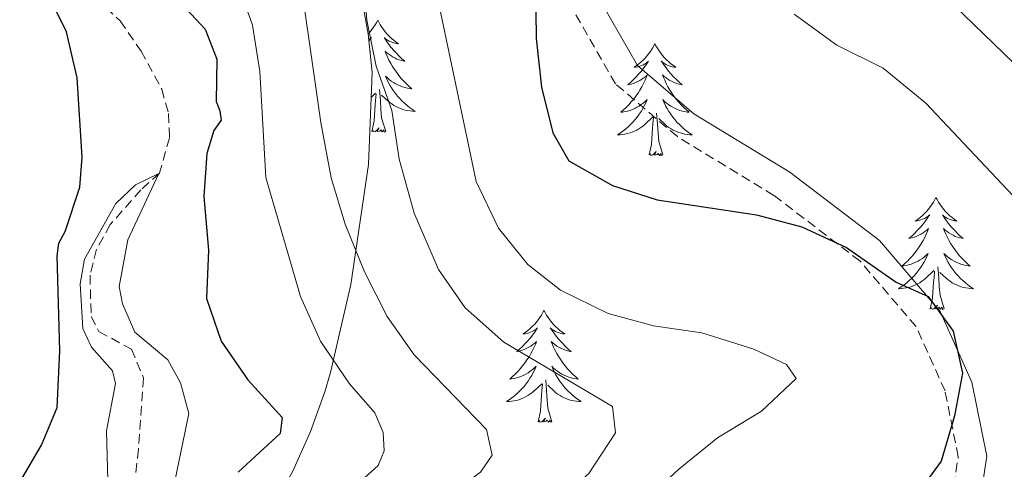
# Model space of a CAD drawing. Units: metres. Extents: x 631858 to 636369, y 4655246 to 4658300.
# Drawn here: x 636019 to 636123, y 4656166 to 4656213 of the extents above; entities that cross this region are included whole.
import ezdxf

# ---------------------------------------------------------------- set-up
doc = ezdxf.new("R2010")
doc.units = ezdxf.units.M
doc.header["$MEASUREMENT"] = 0
doc.linetypes.add('TRAZOSX2', pattern=[1.5, 1, -0.5])
for name, color, linetype, lineweight in [('Level 11', 142, 'TRAZOSX2', 13), ('Level 21', 19, 'Continuous', 0), ('Level 35', 92, 'Continuous', 0), ('Level 36', 19, 'Continuous', 40), ('Level 4', 36, 'Continuous', 30), ('Level 5', 36, 'Continuous', 0)]:
    doc.layers.add(name, color=color, linetype=linetype, lineweight=lineweight)

msp = doc.modelspace()

# ---------------------------------------------------------------- linework, layer by layer
at = {"layer": 'Level 11', "color": 142, "linetype": 'TRAZOSX2', "lineweight": 13}
msp.add_polyline3d([(636025.51, 4656216.79, 446.57), (636029.2, 4656213.3, 446.33), (636031.44, 4656210.1, 446.03), (636033.65, 4656206.05, 445.79), (636034.36, 4656203.45, 445.55), (636034.47, 4656200.85, 445.28), (636033.39, 4656197.12, 445.01), (636031.43, 4656195.33, 444.78), (636028.16, 4656191.63, 444.67), (636026.69, 4656189.01, 444.67), (636026.01, 4656186.24, 444.67), (636026.12, 4656181.85, 444.5), (636026.96, 4656180.25, 444.27), (636030.42, 4656178.36, 444), (636031.69, 4656175.32, 443.8), (636031.17, 4656167.75, 443.42), (636030.45, 4656161.2, 443.25)], dxfattribs=at)
at = {"layer": 'Level 21', "color": 19, "linetype": 'Continuous', "lineweight": 0}
msp.add_polyline3d([(636084.54, 4656101.47, 475.65), (636085.92, 4656118.24, 475.73), (636088.1, 4656127.62, 475.65), (636093.65, 4656138.36, 475.81), (636099.78, 4656146.88, 475.64), (636115.96, 4656155.82, 475.64), (636120.56, 4656160.97, 475.32), (636121.48, 4656166.99, 475.09), (636119.89, 4656174.85, 475.01), (636116.5, 4656182.4, 474.93), (636110.05, 4656189.93, 475.1), (636100.5, 4656197.22, 475.18), (636090.29, 4656203.43, 475.26), (636084.3, 4656208.55, 475.42), (636080.44, 4656215.22, 475.26)], dxfattribs=at)
at = {"layer": 'Level 21', "color": 19, "linetype": 'TRAZOSX2', "lineweight": 0}
msp.add_polyline3d([(636081.55, 4656101.71, 475.64), (636082.95, 4656118.7, 475.72), (636085.26, 4656128.67, 475.64), (636091.08, 4656139.93, 475.8), (636097.73, 4656149.18, 475.65), (636114.06, 4656158.2, 475.65), (636117.72, 4656162.31, 475.32), (636118.43, 4656166.92, 475.07), (636117.02, 4656173.93, 474.98), (636113.94, 4656180.78, 474.9), (636107.98, 4656187.74, 475.06), (636098.8, 4656194.74, 475.14), (636088.53, 4656200.99, 475.22), (636081.96, 4656206.6, 475.38), (636077.67, 4656214.02, 475.23)], dxfattribs=at)
at = {"layer": 'Level 35', "color": 92, "linetype": 'Continuous', "lineweight": 0, "ltscale": 0.5}
msp.add_polyline3d([(636019.88, 4656102.37, 446.99), (636024.11, 4656111.41, 447.24), (636026.69, 4656118.85, 447.8), (636029.36, 4656127.39, 448.88), (636036.85, 4656145.75, 452), (636039.34, 4656151.13, 452.94), (636047.06, 4656164.48, 454.46), (636047.59, 4656165.39, 454.56), (636049.47, 4656169.61, 456.42), (636050.99, 4656173.83, 458.89), (636051.62, 4656175.9, 459.7), (636053.77, 4656185.24, 462.08), (636055.64, 4656198.02, 464.98), (636056.04, 4656207.82, 467.03), (636055.62, 4656211.94, 467.82), (636054.74, 4656216.81, 468.53)], dxfattribs=at)
at = {"layer": 'Level 36', "color": 92, "linetype": 'Continuous', "lineweight": 0}
for points in [[(636056.63, 4656213.4), (636056.52, 4656213.18), (636056.36, 4656212.9), (636056.19, 4656212.64), (636056.01, 4656212.38), (636055.82, 4656212.13), (636055.62, 4656211.91)], [(636056.63, 4656213.4), (636056.74, 4656213.18), (636056.89, 4656212.9), (636057.06, 4656212.64), (636057.24, 4656212.38), (636057.44, 4656212.13), (636057.64, 4656211.89), (636057.86, 4656211.67), (636058.09, 4656211.45), (636058.33, 4656211.25), (636058.58, 4656211.06), (636058.84, 4656210.88), (636058.64, 4656210.9), (636058.44, 4656210.94), (636058.24, 4656211), (636058.05, 4656211.07), (636057.86, 4656211.15), (636057.68, 4656211.25), (636057.5, 4656211.36), (636057.3, 4656211.55), (636057.34, 4656211.49), (636057.57, 4656211.14), (636057.81, 4656210.81), (636058.07, 4656210.48), (636058.34, 4656210.17), (636058.62, 4656209.86), (636058.91, 4656209.57), (636059.21, 4656209.28), (636059.52, 4656209.01), (636059.4, 4656209.03), (636059.16, 4656209.09), (636058.91, 4656209.17), (636058.68, 4656209.25), (636058.45, 4656209.36), (636058.22, 4656209.47), (636058.01, 4656209.61), (636057.8, 4656209.75), (636057.6, 4656209.91), (636057.42, 4656210.08), (636057.5, 4656209.86), (636057.66, 4656209.49), (636057.83, 4656209.14), (636058.02, 4656208.79), (636058.22, 4656208.45), (636058.43, 4656208.12), (636058.66, 4656207.8), (636058.89, 4656207.49), (636059.14, 4656207.19), (636059.41, 4656206.89), (636059.68, 4656206.61), (636059.97, 4656206.34), (636060.27, 4656206.09), (636060.07, 4656206.11), (636059.8, 4656206.16), (636059.54, 4656206.22), (636059.28, 4656206.3), (636059.03, 4656206.39), (636058.78, 4656206.5), (636058.54, 4656206.62), (636058.3, 4656206.76), (636058.08, 4656206.91), (636057.86, 4656207.08), (636057.66, 4656207.25), (636057.46, 4656207.44), (636057.6, 4656207.11)], [(636055.68, 4656211.32), (636055.75, 4656211.36), (636055.96, 4656211.55), (636055.91, 4656211.49), (636055.7, 4656211.16)], [(636055.81, 4656210.05), (636055.84, 4656210.08), (636055.82, 4656210.02)], [(636086.14, 4656210.89), (636086.03, 4656210.67), (636085.88, 4656210.39), (636085.71, 4656210.13), (636085.53, 4656209.87), (636085.33, 4656209.62), (636085.12, 4656209.39), (636084.91, 4656209.16), (636084.68, 4656208.94), (636084.44, 4656208.74), (636084.18, 4656208.55), (636083.92, 4656208.37), (636084.12, 4656208.39), (636084.33, 4656208.43), (636084.53, 4656208.49), (636084.72, 4656208.56), (636084.91, 4656208.64), (636085.09, 4656208.74), (636085.26, 4656208.85), (636085.47, 4656209.04), (636085.43, 4656208.98), (636085.2, 4656208.63), (636084.96, 4656208.3), (636084.7, 4656207.97), (636084.43, 4656207.66), (636084.15, 4656207.35), (636083.86, 4656207.06), (636083.56, 4656206.77), (636083.24, 4656206.5), (636083.37, 4656206.53), (636083.61, 4656206.58), (636083.86, 4656206.66), (636084.09, 4656206.75), (636084.32, 4656206.85), (636084.55, 4656206.97), (636084.76, 4656207.1), (636084.97, 4656207.24), (636085.17, 4656207.4), (636085.35, 4656207.57), (636085.26, 4656207.35), (636085.11, 4656206.99), (636084.94, 4656206.63), (636084.75, 4656206.29), (636084.55, 4656205.95), (636084.34, 4656205.61), (636084.11, 4656205.29), (636083.88, 4656204.98), (636083.62, 4656204.68), (636083.36, 4656204.39), (636083.08, 4656204.1), (636082.8, 4656203.83), (636082.5, 4656203.58), (636082.7, 4656203.6), (636082.96, 4656203.65), (636083.23, 4656203.71), (636083.49, 4656203.79), (636083.74, 4656203.88), (636083.99, 4656203.99), (636084.23, 4656204.11), (636084.46, 4656204.25), (636084.69, 4656204.4), (636084.9, 4656204.57), (636085.11, 4656204.74), (636085.31, 4656204.93), (636085.16, 4656204.6)], [(636086.14, 4656210.89), (636086.25, 4656210.67), (636086.41, 4656210.39), (636086.58, 4656210.13), (636086.76, 4656209.87), (636086.95, 4656209.62), (636087.16, 4656209.39), (636087.38, 4656209.16), (636087.61, 4656208.94), (636087.85, 4656208.74), (636088.1, 4656208.55), (636088.36, 4656208.37), (636088.16, 4656208.39), (636087.96, 4656208.43), (636087.76, 4656208.49), (636087.56, 4656208.56), (636087.37, 4656208.64), (636087.19, 4656208.74), (636087.02, 4656208.85), (636086.81, 4656209.04), (636086.86, 4656208.98), (636087.08, 4656208.63), (636087.33, 4656208.3), (636087.58, 4656207.97), (636087.85, 4656207.66), (636088.13, 4656207.35), (636088.42, 4656207.06), (636088.73, 4656206.77), (636089.04, 4656206.5), (636088.92, 4656206.53), (636088.67, 4656206.58), (636088.43, 4656206.66), (636088.19, 4656206.75), (636087.96, 4656206.85), (636087.74, 4656206.97), (636087.52, 4656207.1), (636087.32, 4656207.24), (636087.12, 4656207.4), (636086.93, 4656207.57), (636087.02, 4656207.35), (636087.18, 4656206.99), (636087.35, 4656206.63), (636087.53, 4656206.29), (636087.73, 4656205.95), (636087.94, 4656205.61), (636088.17, 4656205.29), (636088.41, 4656204.98), (636088.66, 4656204.68), (636088.92, 4656204.39), (636089.2, 4656204.1), (636089.49, 4656203.83), (636089.78, 4656203.58), (636089.59, 4656203.6), (636089.32, 4656203.65), (636089.06, 4656203.71), (636088.8, 4656203.79), (636088.54, 4656203.88), (636088.3, 4656203.99), (636088.05, 4656204.11), (636087.82, 4656204.25), (636087.6, 4656204.4), (636087.38, 4656204.57), (636087.17, 4656204.74), (636086.98, 4656204.93), (636087.12, 4656204.6)], [(636057.6, 4656207.11), (636057.76, 4656206.79), (636057.93, 4656206.48), (636058.11, 4656206.17), (636058.31, 4656205.88), (636058.52, 4656205.59), (636058.74, 4656205.31), (636058.98, 4656205.04), (636059.22, 4656204.78), (636059.48, 4656204.54), (636059.75, 4656204.31), (636060.03, 4656204.08), (636060.32, 4656203.87), (636060.61, 4656203.68), (636060.34, 4656203.69), (636060.08, 4656203.72), (636059.82, 4656203.76), (636059.56, 4656203.81), (636059.3, 4656203.89), (636059.05, 4656203.97), (636058.81, 4656204.08), (636058.57, 4656204.19), (636058.34, 4656204.32), (636058.12, 4656204.47), (636057.91, 4656204.63), (636057.7, 4656204.8), (636057.04, 4656205.42)], [(636057.48, 4656201.55), (636057.05, 4656202.99), (636056.96, 4656203.89), (636056.91, 4656204.84), (636056.81, 4656206)], [(636055.94, 4656205.16), (636056.4, 4656205.6)], [(636056.01, 4656201.55), (636056.25, 4656202.67), (636056.37, 4656204.41), (636056.41, 4656204.84), (636056.48, 4656205.56)], [(636085.16, 4656204.6), (636085.01, 4656204.28), (636084.84, 4656203.97), (636084.66, 4656203.66), (636084.46, 4656203.37), (636084.25, 4656203.08), (636084.03, 4656202.8), (636083.79, 4656202.53), (636083.55, 4656202.27), (636083.29, 4656202.03), (636083.02, 4656201.8), (636082.74, 4656201.57), (636082.45, 4656201.37), (636082.16, 4656201.17), (636082.43, 4656201.18), (636082.69, 4656201.21), (636082.95, 4656201.25), (636083.21, 4656201.31), (636083.47, 4656201.38), (636083.72, 4656201.47), (636083.96, 4656201.57), (636084.2, 4656201.68), (636084.43, 4656201.81), (636084.65, 4656201.96), (636084.86, 4656202.12), (636085.07, 4656202.29), (636085.91, 4656203.09)], [(636087.12, 4656204.6), (636087.27, 4656204.28), (636087.44, 4656203.97), (636087.63, 4656203.66), (636087.82, 4656203.37), (636088.03, 4656203.08), (636088.26, 4656202.8), (636088.49, 4656202.53), (636088.74, 4656202.27), (636089, 4656202.03), (636089.26, 4656201.8), (636089.54, 4656201.57), (636089.83, 4656201.37), (636090.12, 4656201.17), (636089.86, 4656201.18), (636089.59, 4656201.21), (636089.33, 4656201.25), (636089.07, 4656201.31), (636088.82, 4656201.38), (636088.57, 4656201.47), (636088.32, 4656201.57), (636088.09, 4656201.68), (636087.86, 4656201.81), (636087.63, 4656201.96), (636087.42, 4656202.12), (636087.22, 4656202.29), (636086.56, 4656202.91)], [(636085.52, 4656199.04), (636085.77, 4656200.16), (636085.88, 4656201.9), (636085.93, 4656202.33), (636085.99, 4656203.05)], [(636086.99, 4656199.04), (636086.56, 4656200.48), (636086.47, 4656201.38), (636086.43, 4656202.33), (636086.32, 4656203.49)], [(636057.48, 4656201.55), (636057.3, 4656201.48), (636057.28, 4656201.72), (636057.1, 4656201.5), (636056.97, 4656201.7), (636056.85, 4656201.59), (636056.58, 4656201.54), (636056.78, 4656201.93), (636056.39, 4656201.55), (636056.21, 4656201.5), (636056.16, 4656201.66), (636056.01, 4656201.55)], [(636086.99, 4656199.04), (636086.82, 4656198.97), (636086.8, 4656199.21), (636086.61, 4656198.99), (636086.49, 4656199.19), (636086.37, 4656199.08), (636086.1, 4656199.03), (636086.29, 4656199.42), (636085.91, 4656199.04), (636085.72, 4656198.99), (636085.68, 4656199.15), (636085.52, 4656199.04)], [(636116.06, 4656194.53), (636115.95, 4656194.31), (636115.8, 4656194.03), (636115.63, 4656193.77), (636115.45, 4656193.51), (636115.25, 4656193.26), (636115.05, 4656193.03), (636114.83, 4656192.8), (636114.6, 4656192.58), (636114.36, 4656192.38), (636114.11, 4656192.19), (636113.85, 4656192.01), (636114.05, 4656192.03), (636114.25, 4656192.07), (636114.45, 4656192.13), (636114.64, 4656192.2), (636114.83, 4656192.28), (636115.01, 4656192.38), (636115.19, 4656192.49), (636115.39, 4656192.68), (636115.35, 4656192.62), (636115.12, 4656192.27), (636114.88, 4656191.94), (636114.62, 4656191.61), (636114.35, 4656191.3), (636114.07, 4656190.99), (636113.78, 4656190.7), (636113.48, 4656190.41), (636113.17, 4656190.14), (636113.29, 4656190.17), (636113.54, 4656190.22), (636113.78, 4656190.3), (636114.01, 4656190.39), (636114.24, 4656190.49), (636114.47, 4656190.61), (636114.68, 4656190.74), (636114.89, 4656190.88), (636115.09, 4656191.04), (636115.28, 4656191.21), (636115.19, 4656190.99), (636115.03, 4656190.63), (636114.86, 4656190.27), (636114.68, 4656189.93), (636114.48, 4656189.59), (636114.26, 4656189.25), (636114.04, 4656188.93), (636113.8, 4656188.62), (636113.55, 4656188.32), (636113.28, 4656188.03), (636113.01, 4656187.74), (636112.72, 4656187.47), (636112.42, 4656187.22), (636112.62, 4656187.24), (636112.89, 4656187.29), (636113.15, 4656187.35), (636113.41, 4656187.43), (636113.66, 4656187.52), (636113.91, 4656187.63), (636114.15, 4656187.75), (636114.39, 4656187.89), (636114.61, 4656188.04), (636114.83, 4656188.21), (636115.03, 4656188.38), (636115.23, 4656188.57), (636115.09, 4656188.24)], [(636116.06, 4656194.53), (636116.18, 4656194.31), (636116.33, 4656194.03), (636116.5, 4656193.77), (636116.68, 4656193.51), (636116.87, 4656193.26), (636117.08, 4656193.03), (636117.3, 4656192.8), (636117.53, 4656192.58), (636117.77, 4656192.38), (636118.02, 4656192.19), (636118.28, 4656192.01), (636118.08, 4656192.03), (636117.88, 4656192.07), (636117.68, 4656192.13), (636117.48, 4656192.2), (636117.3, 4656192.28), (636117.12, 4656192.38), (636116.94, 4656192.49), (636116.74, 4656192.68), (636116.78, 4656192.62), (636117.01, 4656192.27), (636117.25, 4656191.94), (636117.51, 4656191.61), (636117.77, 4656191.29), (636118.05, 4656190.99), (636118.35, 4656190.7), (636118.65, 4656190.41), (636118.96, 4656190.14), (636118.84, 4656190.17), (636118.59, 4656190.22), (636118.35, 4656190.3), (636118.11, 4656190.38), (636117.88, 4656190.49), (636117.66, 4656190.61), (636117.44, 4656190.74), (636117.24, 4656190.88), (636117.04, 4656191.04), (636116.85, 4656191.21), (636116.94, 4656190.99), (636117.1, 4656190.63), (636117.27, 4656190.27), (636117.45, 4656189.92), (636117.65, 4656189.59), (636117.86, 4656189.25), (636118.09, 4656188.93), (636118.33, 4656188.62), (636118.58, 4656188.32), (636118.85, 4656188.03), (636119.12, 4656187.74), (636119.41, 4656187.47), (636119.7, 4656187.22), (636119.51, 4656187.24), (636119.24, 4656187.29), (636118.98, 4656187.35), (636118.72, 4656187.43), (636118.46, 4656187.52), (636118.22, 4656187.63), (636117.98, 4656187.75), (636117.74, 4656187.89), (636117.52, 4656188.04), (636117.3, 4656188.21), (636117.1, 4656188.38), (636116.9, 4656188.57), (636117.04, 4656188.24)], [(636115.09, 4656188.24), (636114.93, 4656187.92), (636114.76, 4656187.61), (636114.58, 4656187.3), (636114.38, 4656187.01), (636114.17, 4656186.72), (636113.95, 4656186.44), (636113.72, 4656186.17), (636113.47, 4656185.91), (636113.21, 4656185.67), (636112.94, 4656185.44), (636112.66, 4656185.21), (636112.37, 4656185.01), (636112.08, 4656184.81), (636112.35, 4656184.82), (636112.61, 4656184.85), (636112.87, 4656184.89), (636113.13, 4656184.95), (636113.39, 4656185.02), (636113.64, 4656185.11), (636113.88, 4656185.21), (636114.12, 4656185.32), (636114.35, 4656185.45), (636114.57, 4656185.6), (636114.78, 4656185.76), (636114.99, 4656185.93), (636115.84, 4656186.73)], [(636117.04, 4656188.24), (636117.2, 4656187.92), (636117.36, 4656187.61), (636117.55, 4656187.3), (636117.74, 4656187.01), (636117.96, 4656186.72), (636118.18, 4656186.44), (636118.41, 4656186.17), (636118.66, 4656185.91), (636118.92, 4656185.67), (636119.19, 4656185.44), (636119.46, 4656185.21), (636119.75, 4656185.01), (636120.04, 4656184.81), (636119.78, 4656184.82), (636119.52, 4656184.85), (636119.25, 4656184.89), (636119, 4656184.95), (636118.74, 4656185.02), (636118.49, 4656185.11), (636118.25, 4656185.21), (636118.01, 4656185.32), (636117.78, 4656185.45), (636117.56, 4656185.6), (636117.34, 4656185.76), (636117.14, 4656185.93), (636116.48, 4656186.55)], [(636116.92, 4656182.68), (636116.49, 4656184.12), (636116.4, 4656185.02), (636116.35, 4656185.97), (636116.25, 4656187.13)], [(636115.44, 4656182.68), (636115.69, 4656183.8), (636115.8, 4656185.54), (636115.85, 4656185.97), (636115.91, 4656186.69)], [(636116.92, 4656182.68), (636116.74, 4656182.61), (636116.72, 4656182.85), (636116.53, 4656182.63), (636116.41, 4656182.83), (636116.29, 4656182.72), (636116.02, 4656182.67), (636116.22, 4656183.06), (636115.83, 4656182.68), (636115.64, 4656182.63), (636115.6, 4656182.79), (636115.44, 4656182.68)], [(636074.32, 4656182.51), (636074.21, 4656182.29), (636074.06, 4656182.01), (636073.89, 4656181.75), (636073.71, 4656181.49), (636073.52, 4656181.24), (636073.31, 4656181), (636073.09, 4656180.78), (636072.86, 4656180.56), (636072.62, 4656180.36), (636072.37, 4656180.17), (636072.11, 4656179.99), (636072.31, 4656180.01), (636072.51, 4656180.05), (636072.71, 4656180.11), (636072.9, 4656180.17), (636073.09, 4656180.26), (636073.27, 4656180.36), (636073.45, 4656180.47), (636073.65, 4656180.66), (636073.61, 4656180.6), (636073.38, 4656180.25), (636073.14, 4656179.91), (636072.88, 4656179.59), (636072.62, 4656179.27), (636072.34, 4656178.97), (636072.04, 4656178.67), (636071.74, 4656178.39), (636071.43, 4656178.12), (636071.55, 4656178.14), (636071.8, 4656178.2), (636072.04, 4656178.27), (636072.28, 4656178.36), (636072.51, 4656178.47), (636072.73, 4656178.58), (636072.94, 4656178.71), (636073.15, 4656178.86), (636073.35, 4656179.02), (636073.54, 4656179.19), (636073.45, 4656178.96), (636073.29, 4656178.6), (636073.12, 4656178.25), (636072.94, 4656177.9), (636072.74, 4656177.56), (636072.52, 4656177.23), (636072.3, 4656176.91), (636072.06, 4656176.6), (636071.81, 4656176.29), (636071.54, 4656176), (636071.27, 4656175.72), (636070.98, 4656175.45), (636070.68, 4656175.19), (636070.88, 4656175.22), (636071.15, 4656175.27), (636071.41, 4656175.33), (636071.67, 4656175.41), (636071.92, 4656175.5), (636072.17, 4656175.61), (636072.41, 4656175.73), (636072.65, 4656175.87), (636072.87, 4656176.02), (636073.09, 4656176.18), (636073.29, 4656176.36), (636073.49, 4656176.55), (636073.35, 4656176.22)], [(636074.32, 4656182.51), (636074.44, 4656182.29), (636074.59, 4656182.01), (636074.76, 4656181.75), (636074.94, 4656181.49), (636075.14, 4656181.24), (636075.34, 4656181), (636075.56, 4656180.78), (636075.79, 4656180.56), (636076.03, 4656180.36), (636076.28, 4656180.17), (636076.54, 4656179.99), (636076.34, 4656180.01), (636076.14, 4656180.05), (636075.94, 4656180.11), (636075.75, 4656180.17), (636075.56, 4656180.26), (636075.38, 4656180.36), (636075.2, 4656180.47), (636075, 4656180.66), (636075.04, 4656180.6), (636075.27, 4656180.25), (636075.51, 4656179.91), (636075.77, 4656179.59), (636076.04, 4656179.27), (636076.32, 4656178.97), (636076.61, 4656178.67), (636076.91, 4656178.39), (636077.22, 4656178.12), (636077.1, 4656178.14), (636076.85, 4656178.2), (636076.61, 4656178.27), (636076.38, 4656178.36), (636076.14, 4656178.47), (636075.92, 4656178.58), (636075.7, 4656178.71), (636075.5, 4656178.86), (636075.3, 4656179.02), (636075.11, 4656179.19), (636075.2, 4656178.96), (636075.36, 4656178.6), (636075.53, 4656178.25), (636075.71, 4656177.9), (636075.91, 4656177.56), (636076.13, 4656177.23), (636076.35, 4656176.91), (636076.59, 4656176.6), (636076.84, 4656176.29), (636077.11, 4656176), (636077.38, 4656175.72), (636077.67, 4656175.45), (636077.97, 4656175.19), (636077.77, 4656175.22), (636077.5, 4656175.27), (636077.24, 4656175.33), (636076.98, 4656175.41), (636076.73, 4656175.5), (636076.48, 4656175.61), (636076.24, 4656175.73), (636076, 4656175.87), (636075.78, 4656176.02), (636075.56, 4656176.18), (636075.36, 4656176.36), (636075.16, 4656176.55), (636075.3, 4656176.22)], [(636073.35, 4656176.22), (636073.19, 4656175.9), (636073.02, 4656175.59), (636072.84, 4656175.28), (636072.64, 4656174.98), (636072.43, 4656174.7), (636072.21, 4656174.42), (636071.98, 4656174.15), (636071.73, 4656173.89), (636071.47, 4656173.65), (636071.2, 4656173.41), (636070.92, 4656173.19), (636070.64, 4656172.98), (636070.34, 4656172.79), (636070.61, 4656172.8), (636070.87, 4656172.83), (636071.14, 4656172.87), (636071.39, 4656172.92), (636071.65, 4656172.99), (636071.9, 4656173.08), (636072.14, 4656173.19), (636072.38, 4656173.3), (636072.61, 4656173.43), (636072.83, 4656173.58), (636073.05, 4656173.73), (636073.25, 4656173.91), (636074.1, 4656174.7)], [(636075.3, 4656176.22), (636075.46, 4656175.9), (636075.63, 4656175.59), (636075.81, 4656175.28), (636076.01, 4656174.98), (636076.22, 4656174.7), (636076.44, 4656174.42), (636076.67, 4656174.15), (636076.92, 4656173.89), (636077.18, 4656173.65), (636077.45, 4656173.41), (636077.73, 4656173.19), (636078.02, 4656172.98), (636078.3, 4656172.79), (636078.04, 4656172.8), (636077.78, 4656172.83), (636077.52, 4656172.87), (636077.26, 4656172.92), (636077, 4656172.99), (636076.75, 4656173.08), (636076.51, 4656173.19), (636076.27, 4656173.3), (636076.04, 4656173.43), (636075.82, 4656173.58), (636075.6, 4656173.73), (636075.4, 4656173.91), (636074.74, 4656174.53)], [(636073.71, 4656170.65), (636073.95, 4656171.77), (636074.06, 4656173.51), (636074.11, 4656173.95), (636074.18, 4656174.67)], [(636075.18, 4656170.65), (636074.75, 4656172.09), (636074.66, 4656173), (636074.61, 4656173.95), (636074.51, 4656175.11)], [(636075.18, 4656170.65), (636075, 4656170.59), (636074.98, 4656170.83), (636074.79, 4656170.6), (636074.67, 4656170.81), (636074.55, 4656170.7), (636074.28, 4656170.65), (636074.48, 4656171.04), (636074.09, 4656170.66), (636073.9, 4656170.6), (636073.86, 4656170.77), (636073.71, 4656170.65)]]:
    msp.add_lwpolyline(points, dxfattribs=at)
at = {"layer": 'Level 4', "color": 36, "linetype": 'Continuous', "lineweight": 30}
for points in [[(636073.36, 4656222.89, 475), (636073.49, 4656211.44, 475), (636074.06, 4656206.24, 475), (636075.29, 4656201.39, 475), (636076.99, 4656198.42, 475), (636081.62, 4656195.78, 475), (636086.39, 4656194.27, 475)], [(636025.16, 4656198.81, 450), (636024.64, 4656207.26, 450), (636023.5, 4656212.14, 450), (636019.23, 4656220.83, 450)], [(636033.83, 4656217.21, 450), (636038.27, 4656212.44, 450), (636039.49, 4656209.23, 450), (636039.42, 4656204.73, 450), (636039.84, 4656203.74, 450), (636039.96, 4656202.73, 450), (636039.19, 4656201.64, 450), (636038.43, 4656199.2, 450), (636038.13, 4656194.62, 450), (636038.6, 4656188.9, 450), (636038.42, 4656183.75, 450), (636039.95, 4656179.24, 450), (636042.79, 4656175.12, 450), (636046.46, 4656171.12, 450), (636046.25, 4656169.4, 450), (636041.76, 4656165.27, 450)], [(635991.46, 4656103.03, 450), (636001.9, 4656115.39, 450), (636005.66, 4656118.93, 450), (636008.26, 4656123.21, 450), (636009.56, 4656129.17, 450), (636013.09, 4656139.12, 450), (636013.75, 4656144.08, 450), (636013.73, 4656150.11, 450), (636014.6, 4656155.04, 450), (636016.09, 4656160.11, 450), (636020.84, 4656168.15, 450), (636022.5, 4656172.18, 450), (636022.78, 4656178.21, 450), (636022.5, 4656188.31, 450), (636022.67, 4656189.67, 450), (636023.35, 4656190.89, 450), (636024.93, 4656195.63, 450), (636025.16, 4656198.81, 450)], [(636086.39, 4656194.27, 475), (636096.95, 4656192.67, 475), (636101.79, 4656191.41, 475), (636106.52, 4656189.19, 475), (636111.82, 4656185.5, 475), (636115.22, 4656183.98, 475), (636117.89, 4656180.3, 475), (636118.88, 4656175.82, 475), (636118.02, 4656171.27, 475), (636116.62, 4656166.47, 475), (636113.64, 4656162.38, 475), (636109.48, 4656159, 475), (636099.98, 4656154.93, 475), (636097.44, 4656152.88, 475), (636093.55, 4656148.81, 475), (636090.02, 4656144.37, 475), (636087.04, 4656139.7, 475), (636084.79, 4656135.17, 475), (636082.58, 4656128.63, 475), (636081.53, 4656123.61, 475), (636080.99, 4656118.65, 475), (636080.35, 4656106.37, 475), (636080.65, 4656099.98, 475)]]:
    msp.add_polyline3d(points, dxfattribs=at)
at = {"layer": 'Level 5', "color": 36, "linetype": 'Continuous', "lineweight": 0}
for points in [[(636126.61, 4656269.07, 485), (636121.66, 4656265.88, 485), (636114.05, 4656259.38, 485), (636109.58, 4656254.66, 485), (636106.26, 4656250.19, 485), (636103.94, 4656245.75, 485), (636102.6, 4656240.93, 485), (636102.31, 4656235.29, 485), (636103.02, 4656230.33, 485), (636105.06, 4656225.44, 485), (636107.1, 4656221.99, 485), (636116.82, 4656216.1, 485), (636130.79, 4656202.55, 485)], [(636047.86, 4656221.62, 460), (636050.57, 4656202.48, 460), (636051.69, 4656196.62, 460), (636053.17, 4656191.69, 460), (636055.22, 4656186.59, 460), (636057.65, 4656181.86, 460), (636060.52, 4656177.76, 460), (636068.21, 4656169.82, 460), (636068.8, 4656167.11, 460), (636067.56, 4656165.3, 460), (636064.59, 4656163.09, 460), (636061.22, 4656159.4, 460), (636059.86, 4656157.46, 460), (636057.07, 4656152.02, 460), (636055.39, 4656147.31, 460), (636054.02, 4656141.97, 460), (636053.19, 4656136.37, 460), (636052.36, 4656124.03, 460), (636051.68, 4656118.79, 460), (636049.87, 4656106.71, 460), (636047.49, 4656099.15, 460)], [(636054.99, 4656219.6, 465), (636055.47, 4656213.4, 465), (636056.46, 4656208.5, 465), (636058.12, 4656203.76, 465), (636058.93, 4656198.58, 465), (636060.51, 4656192.86, 465), (636063.09, 4656186.87, 465), (636065.94, 4656182.76, 465), (636070.05, 4656179.12, 465), (636081.64, 4656172.27, 465), (636081.93, 4656169.47, 465), (636079.12, 4656165.13, 465), (636074.85, 4656161.3, 465), (636071.46, 4656157.2, 465), (636067.99, 4656152.37, 465), (636065.44, 4656148.07, 465), (636063.2, 4656142.72, 465), (636062.01, 4656137.46, 465), (636059.7, 4656116.08, 465), (636058.73, 4656111.15, 465), (636058.3, 4656106.17, 465)], [(636062.6, 4656217.67, 470), (636067.1, 4656196.21, 470), (636069.5, 4656191.26, 470), (636072.62, 4656187.37, 470), (636076.08, 4656184.65, 470), (636081.16, 4656182.16, 470), (636085.98, 4656180.85, 470), (636091.12, 4656180.13, 470), (636096.66, 4656178.39, 470), (636100.13, 4656176.75, 470), (636101.17, 4656175.25, 470), (636097.47, 4656171.77, 470), (636092.8, 4656168.95, 470), (636088.69, 4656165.61, 470), (636084.72, 4656161.9, 470), (636077.3, 4656153.43, 470), (636074.7, 4656149.16, 470), (636072.73, 4656144.48, 470), (636070.97, 4656139.23, 470), (636069.84, 4656134.36, 470), (636068.34, 4656123.26, 470), (636067.79, 4656112.13, 470), (636066, 4656106.67, 470), (636065.4, 4656101.71, 470)], [(636042.03, 4656216.47, 455), (636043.3, 4656212.87, 455), (636044.07, 4656207.93, 455), (636044.72, 4656196.63, 455), (636048.41, 4656183.97, 455), (636050.54, 4656179.23, 455), (636053.61, 4656174.68, 455), (636056.34, 4656171.6, 455), (636057.22, 4656169.5, 455), (636057.32, 4656167.56, 455), (636056.67, 4656165.98, 455), (636053.72, 4656163.34, 455), (636050.37, 4656159.63, 455), (636048.02, 4656154.95, 455), (636046.16, 4656149.47, 455), (636045.06, 4656143.88, 455), (636044.29, 4656130.95, 455), (636044.38, 4656125.87, 455), (636042.99, 4656119.2, 455), (636040.72, 4656104.09, 455)], [(636100.97, 4656214.01, 480), (636105.52, 4656210.71, 480), (636110.42, 4656208.29, 480), (636114.99, 4656204.54, 480), (636126.53, 4656192.27, 480)], [(636027.9, 4656164.39, 445), (636027.75, 4656169.69, 445), (636028.73, 4656174.72, 445), (636028.39, 4656176.07, 445), (636026.18, 4656178.58, 445), (636025.23, 4656180.59, 445), (636024.97, 4656185.32, 445), (636025.43, 4656187.96, 445), (636028.75, 4656193.89, 445), (636030.86, 4656195.88, 445), (636033.33, 4656197.07, 445), (636030.03, 4656190.02, 445), (636029.11, 4656185.03, 445), (636029.45, 4656183.19, 445), (636030.77, 4656180.17, 445), (636034.29, 4656177.24, 445), (636035.62, 4656174.81, 445), (636036.51, 4656171.53, 445), (636033.58, 4656157.29, 445)]]:
    msp.add_polyline3d(points, dxfattribs=at)

doc.saveas('drawing.dxf')
